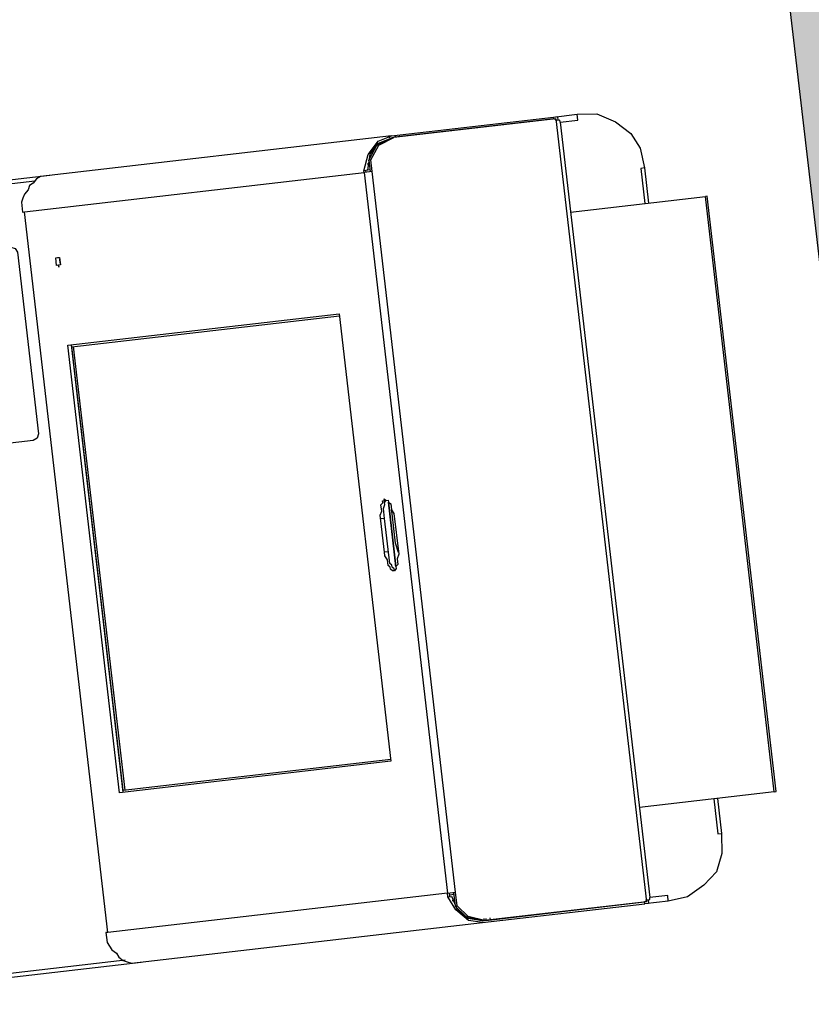
# Model space of a CAD drawing. Units: metres. Extents: x 0 to 724, y -252 to 1290.
# Drawn here: x 556 to 557, y 858 to 859 of the extents above; entities that cross this region are included whole.
import ezdxf
from ezdxf.enums import TextEntityAlignment as Align

# ---------------------------------------------------------------- set-up
doc = ezdxf.new("R2010")
doc.units = ezdxf.units.M
doc.layers.add('2', color=1, linetype='Continuous')
doc.layers.add('S-DIVC', color=254, linetype='Continuous')
doc.layers.add('Alvenaria', color=5, linetype='Continuous', lineweight=30)
doc.styles.add('12075', font='romans.shx', dxfattribs={"height": 0.225})

# ---------------------------------------------------------------- blocks, each defined once
blk = doc.blocks.new('totem 2')
at = {"layer": '2'}
for points in [[(-0.15497, 0.55), (0.15497, 0.55), (0.15497, 0.54901)], [(-0.15497, 0.54901), (-0.15497, 0.55), (-0.15497, 0.55)], [(-0.15497, 0.54901), (-0.15497, 0.47872)], [(-0.15497, 0.54901), (0.15497, 0.54901)], [(0.15497, 0.47872), (0.15497, 0.54901)], [(-0.17324, 0.51942), (-0.18357, 0.51843), (-0.1927, 0.51446), (-0.19866, 0.50731), (-0.20382, 0.49818), (-0.20481, 0.48805)], [(-0.17324, 0.51744), (-0.17324, 0.51942)], [(-0.15497, 0.51942), (-0.17324, 0.51942)], [(0.20481, 0.48805), (0.20382, 0.49818), (0.19866, 0.50731), (0.19171, 0.51446), (0.18357, 0.51843), (0.17324, 0.51942), (0.15497, 0.51942)], [(0.17324, 0.51942), (0.17324, 0.51744)], [(-0.15497, 0.51744), (-0.17324, 0.51744)], [(0.17324, 0.51744), (0.15497, 0.51744)], [(-0.20481, 0.48805), (-0.20183, 0.48805)], [(-0.20481, 0.48805), (-0.20481, 0.47574)], [(-0.20183, 0.48805), (-0.20183, 0.47872)], [(0.20183, 0.48805), (0.20481, 0.48805)], [(0.20183, 0.47872), (0.20183, 0.48805)], [(0.20481, 0.47574), (0.20481, 0.48805)], [(-0.20382, 0.47673), (-0.20283, 0.47673), (-0.20283, 0.47872), (-0.20183, 0.47872)], [(0.20183, 0.47872), (-0.20183, 0.47872)], [(0.20183, 0.47872), (0.20283, 0.47872), (0.20283, 0.47673), (0.20382, 0.47673)], [(-0.20283, 0.47773), (-0.20481, 0.47773), (-0.20481, 0.47574)], [(-0.20481, 0.39135), (-0.20481, 0.47574), (-0.20382, 0.47574)], [(-0.20382, 0.47673), (-0.20382, 0.39235), (-0.20382, 0.39235)], [(-0.20382, 0.47673), (-0.20382, 0.47574), (-0.20382, 0.47574)], [(0.20382, 0.47673), (-0.20382, 0.47673)], [(-0.20382, 0.39453), (-0.20382, 0.47574)], [(0.20481, 0.47574), (0.20481, 0.47773), (0.20283, 0.47773)], [(0.20382, 0.47673), (0.20382, 0.39235), (0.20382, 0.39235)], [(0.20382, 0.47574), (0.20382, 0.47673), (0.20382, 0.47673)], [(0.20382, 0.47574), (0.20382, 0.39453)], [(0.20382, 0.47574), (0.20481, 0.47574)], [(0.20481, 0.39135), (0.20481, 0.47574), (0.20481, 0.47574)], [(-0.20382, 0.39552), (-0.20283, 0.39552)], [(-0.20382, 0.39334), (-0.20382, 0.39453)], [(-0.20382, 0.39235), (-0.20382, 0.39334), (-0.20382, 0.39334)], [(-0.20382, 0.39334), (-0.20283, 0.39334)], [(-0.20382, 0.39235), (-0.20283, 0.39235), (-0.20283, 0.39235)], [(-0.20382, 0.39235), (-0.20084, 0.38421), (-0.19468, 0.37924)], [(-0.20382, 0.39235), (-0.20084, 0.38321), (-0.19468, 0.37825)], [(-0.20382, 0.39235), (-0.20283, 0.39235), (-0.20283, 0.39235)], [(-0.20382, 0.39135), (-0.20382, 0.39235)], [(0.19369, 0.37924), (0.20084, 0.38421), (0.20382, 0.39235)], [(0.19369, 0.37825), (0.20084, 0.38321), (0.20382, 0.39235)], [(0.20382, 0.39552), (0.20481, 0.39552)], [(0.20382, 0.39453), (0.20382, 0.39334)], [(0.20382, 0.39334), (0.20382, 0.39235), (0.20382, 0.39235)], [(0.20382, 0.39334), (0.20481, 0.39334)], [(0.20382, 0.39235), (0.20382, 0.39135)], [(-0.18754, 0.19816), (-0.18754, 0.19717), (-0.1927, 0.19717), (-0.19468, 0.19816), (-0.19667, 0.19915), (-0.19866, 0.20134), (-0.20084, 0.20233), (-0.20283, 0.20431), (-0.20382, 0.2063), (-0.20481, 0.20848), (-0.20481, 0.39135), (-0.20283, 0.38421), (-0.19667, 0.37825), (-0.18952, 0.37507), (-0.18754, 0.37507)], [(-0.20382, 0.39135), (-0.20183, 0.38421), (-0.19667, 0.37924), (-0.18952, 0.37706)], [(-0.20382, 0.39036), (-0.20283, 0.39036)], [(0.18754, 0.37507), (0.18853, 0.37507), (0.19667, 0.37825), (0.20283, 0.38421), (0.20481, 0.39135), (0.20481, 0.20848), (0.20382, 0.2063), (0.20183, 0.20431), (0.20084, 0.20233), (0.19866, 0.20134), (0.19667, 0.19915), (0.19468, 0.19816), (0.1927, 0.19717), (0.18754, 0.19717), (0.18754, 0.19816)], [(0.18853, 0.37706), (0.19667, 0.37924), (0.20183, 0.38421), (0.20382, 0.39135)], [(0.20382, 0.39036), (0.20481, 0.39036)], [(-0.20183, 0.3852), (-0.20183, 0.38639)], [(0.20183, 0.38639), (0.20183, 0.3852)], [(-0.19468, 0.37924), (-0.18754, 0.37924)], [(-0.18754, 0.37825), (-0.19468, 0.37825), (-0.19468, 0.37924)], [(-0.19369, 0.37825), (-0.1927, 0.37825)], [(-0.19171, 0.37706), (-0.19171, 0.37825)], [(-0.18952, 0.37507), (-0.18952, 0.37706)], [(-0.18853, 0.37607), (-0.18853, 0.37825)], [(-0.18754, 0.37507), (-0.18754, 0.37924)], [(-0.18754, 0.37924), (0.18754, 0.37924)], [(0.18754, 0.37924), (0.18754, 0.37507)], [(0.18754, 0.37924), (0.19369, 0.37924)], [(0.19369, 0.37924), (0.19369, 0.37825), (0.18754, 0.37825)], [(0.18853, 0.37825), (0.18853, 0.37607)], [(0.18853, 0.37706), (0.18853, 0.37507)], [(0.19171, 0.37825), (0.19171, 0.37706)], [(0.1927, 0.37825), (0.19369, 0.37825)], [(-0.18952, 0.37607), (-0.18754, 0.37607)], [(0.18754, 0.37507), (-0.18754, 0.37507)], [(-0.18754, 0.37507), (-0.18754, 0.19816), (0.18754, 0.19816)], [(0.18754, 0.37607), (0.18853, 0.37607)], [(0.18754, 0.19816), (0.18754, 0.37507)], [(-0.01876, 0.36693), (-0.01777, 0.36693), (-0.01678, 0.36594), (-0.01579, 0.36594), (-0.01479, 0.36495), (0.00864, 0.36495)], [(-0.01678, 0.36792), (-0.01579, 0.36792)], [(-0.00963, 0.37011), (-0.00467, 0.36912), (0.01062, 0.36912)], [(0.00864, 0.36495), (0.0138, 0.36495), (0.01579, 0.36594), (0.01678, 0.36594), (0.01777, 0.36693)], [(0.01062, 0.36912), (0.01261, 0.36912), (0.01261, 0.36912)], [(-0.00864, 0.36495), (-0.00864, 0.36296)], [(0.00864, 0.36495), (0.00864, 0.36296)], [(-0.11546, 0.35383), (-0.11546, 0.21444), (0.11546, 0.21444), (0.11546, 0.35383)], [(-0.11645, 0.21444), (0.11645, 0.21444)], [(-0.11546, 0.21543), (0.11546, 0.21543), (0.11546, 0.21543)], [(-0.20283, 0.03058), (-0.20481, 0.03058), (-0.20481, 0.21345)], [(0.15914, 0.21345), (0.16113, 0.21345)], [(0.20481, 0.21345), (0.20481, 0.03058), (0.20283, 0.03058)], [(-0.20283, 0.20531), (-0.20283, 0.03058)], [(0.20283, 0.03058), (0.20283, 0.20531)], [(-0.18754, 0.19816), (0.18754, 0.19816)]]:
    blk.add_lwpolyline(points, dxfattribs=at)
for points in [[(-0.00864, 0.36296), (0.01062, 0.36296), (0.01261, 0.36395), (0.01579, 0.36395), (0.01678, 0.36495), (0.01777, 0.36495), (0.01777, 0.36594), (0.01876, 0.36594), (0.01777, 0.36693), (0.01777, 0.36792), (0.01678, 0.36792), (0.01579, 0.36912), (0.01261, 0.36912), (0.01062, 0.37011), (-0.01062, 0.37011), (-0.01281, 0.36912), (-0.01579, 0.36912), (-0.01678, 0.36792), (-0.01777, 0.36792), (-0.01876, 0.36693), (-0.01876, 0.36594), (-0.01777, 0.36495), (-0.01678, 0.36495), (-0.01579, 0.36395), (-0.01281, 0.36395), (-0.01062, 0.36296)], [(-0.01678, 0.36792), (0.01678, 0.36792)], [(-0.11645, 0.21246), (0.11645, 0.21246), (0.11645, 0.35383), (-0.11645, 0.35383)], [(0.16212, 0.21246), (0.16212, 0.21345), (0.15815, 0.21345), (0.15815, 0.21246), (0.15716, 0.21246), (0.15815, 0.21246), (0.15815, 0.21146), (0.16212, 0.21146)], [(0.06959, 0.0143), (0.07059, 0.01211), (0.07277, 0.01112), (0.16728, 0.01112), (0.16927, 0.01211), (0.17026, 0.0143), (0.17026, 0.18903), (0.16927, 0.19121), (0.16728, 0.1922), (0.07277, 0.1922), (0.07059, 0.19121), (0.06959, 0.18903)]]:
    blk.add_lwpolyline(points, close=True, dxfattribs=at)
blk = doc.blocks.new('TÉRREO')
at = {"layer": 'S-DIVC'}
h = blk.add_hatch(color=256, dxfattribs=at)
h.dxf.hatch_style = 1
h.paths.add_polyline_path([(52.76107, 28.89592), (52.74373, 29.04492), (52.69379, 29.0391), (51.97776, 35.19021), (52.07666, 35.20172), (52.05931, 35.35072), (51.96042, 35.33921), (51.5153, 39.16298), (56.75901, 39.77338), (56.74167, 39.92238), (51.34886, 39.29462), (52.54507, 29.02179), (47.57862, 28.44365), (47.59596, 28.29466), (49.26845, 28.48935), (49.26845, 28.48935), (49.93725, 28.56721)])
h.paths.add_polyline_path([(57.22151, 35.80022), (57.20417, 35.94921), (52.95332, 35.45439), (52.97062, 35.30579), (53.4677, 35.36365), (53.47203, 35.32645), (53.62102, 35.3438), (53.61674, 35.3806)])
at = {"layer": 'Alvenaria'}
blk.add_line((51.34886, 39.29462), (52.54502, 29.02227), dxfattribs=at)
at = {"layer": '2', "xscale": -1, "rotation": 276.6051450128061}
blk.add_blockref('totem 2', (51.62733, 31.68313), dxfattribs=at)
at = {"color": 3, "style": '12075'}
for tag, rotation, p in [('C', 89.9999, (6.98756, 54.57474)), ('A', 6.5464, (68.88086, 50.12793)), ('A', 0.0001, (9.98178, 45.81949)), ('C', 270.0001, (6.98756, 7.75012))]:
    blk.add_attdef(tag, text='', height=0.315, rotation=rotation, dxfattribs=at).set_placement(p, align=Align.MIDDLE)

msp = doc.modelspace()

# ---------------------------------------------------------------- block references
msp.add_blockref('TÉRREO', (504.55138, 826.57959))

doc.saveas('drawing.dxf')
